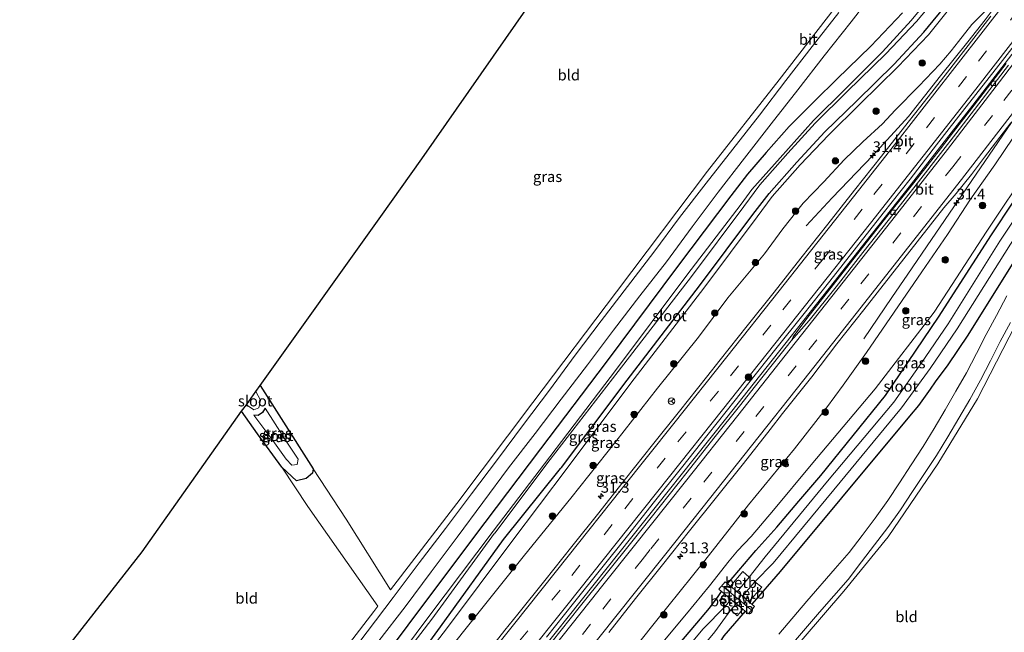
# Model space of a CAD drawing. Units: metres. Extents: x 251034 to 256060, y 562498 to 568750.
# Drawn here: x 254291 to 254518, y 564884 to 565026 of the extents above; entities that cross this region are included whole.
import ezdxf
from ezdxf.enums import TextEntityAlignment as Align

# ---------------------------------------------------------------- set-up
doc = ezdxf.new("R2010")
doc.units = ezdxf.units.M
doc.linetypes.add('VW-3-9_STREEP', pattern=[12, 3, -9])
doc.layers.get('0').update_dxf_attribs({"lineweight": 25})
for name, color, linetype, lineweight in [('B-ME-AM-KILOMETR-S-B1', 7, 'Continuous', 18), ('B-ME-BV-GELEIDECONSTRUCTIE-GELEIDERAIL-L-B1', 213, 'BV-GELEIDERAIL', 18), ('B-ME-GR-BOOM-S-B1', 93, 'Continuous', 18), ('B-ME-GW-KRUINLIJN-L-B1', 93, 'Continuous', 18), ('B-ME-GW-TEENLIJN-L-B1', 93, 'Continuous', 18), ('B-ME-IE-GRASLAND-GV-B6', 93, 'Continuous', 18), ('B-ME-IE-GRONDWERKLIJN-GROND_INGERICHT-GV-B6', 253, 'Continuous', 18), ('B-ME-IE-INRICHTINGSELEMENT-S-B1', 253, 'Continuous', 18), ('B-ME-KW-STUW-GV-B6', 173, 'Continuous', 18), ('B-ME-KW-STUW-L-B1', 173, 'Continuous', 18), ('B-ME-OB-BEKLEDING-GV-B6', 253, 'Continuous', 18), ('B-ME-OG-WATER-GV-B6', 153, 'Continuous', 18), ('B-ME-VH-VERH_SOORT-BITUMEN-GV-B6', 8, 'IE-TERREINAFSCHEIDING-NATUURLIJK-HOUTWAL', 18), ('B-ME-VV-KOLK-S-B1', 8, 'Continuous', 18), ('B-ME-VW-MARKERING-39STREEP-015-L-B1', 255, 'VW-3-9_STREEP', 18), ('B-ME-VW-MARKERING-STREEP-015-L-B1', 7, 'Continuous', 18), ('B-ME-VW-MEUBILAIR_WEGMEUBILAIR-RONA-S-B1', 8, 'Continuous', 18)]:
    doc.layers.add(name, color=color, linetype=linetype, lineweight=lineweight)
doc.layers.add('B-ME-GW-INSTEEKWATERGANG-L-B1', color=10, linetype='Continuous')
doc.layers.add('B-ME-KG-KADASTRAAL-OPNAMEDTMGRENS-L-B1', color=10, linetype='Continuous')
doc.styles.add('NLCS-ISO', font='NLCS-ISO.TTF')
doc.linetypes.add('BV-GELEIDERAIL', pattern='A,10,-3,[108,NLCS.SHX,S=1,R=0,X=0,Y=0],-3', length=16)
doc.linetypes.add('IE-TERREINAFSCHEIDING-NATUURLIJK-HOUTWAL', pattern='A,7,-1.5,[67,NLCS.SHX,S=0.75,R=45,X=0,Y=0],-1.5,7,-1.5,[70,NLCS.SHX,S=0.75,R=0,X=0,Y=0],-1.5', length=20)

# ---------------------------------------------------------------- blocks, each defined once
blk = doc.blocks.new('hecto')
for p, q in [((0, 0.625), (-0.625, 0)), ((0, -0.625), (0, 0.625)), ((-0.625, 0), (0.625, 0)), ((0.625, 0), (0, -0.625))]:
    blk.add_line(p, q)
blk = doc.blocks.new('boom')
h = blk.add_hatch(color=256)
edge = h.paths.add_edge_path()
edge.add_arc((0, 0), 0.75, 0, 360)
blk.add_circle((0, 0), 0.75)
blk = doc.blocks.new('kast')
blk.add_line((-0.75, -0.75), (0.75, 0.75))
blk.add_lwpolyline([(-0.75, 0.75), (0.75, 0.75), (0.75, -0.75), (-0.75, -0.75)], close=True)
blk = doc.blocks.new('kolk')
blk.add_lwpolyline([(-0.5, -0.5), (0.5, -0.5), (0.5, 0.5), (-0.5, 0.5)], close=True)
blk = doc.blocks.new('wegwijzer')
for q in [(-0.53, -0.53), (0, 0.75), (0.53, -0.53)]:
    blk.add_line((0, 0), q)
blk.add_circle((0, 0), 0.75)

msp = doc.modelspace()

# ---------------------------------------------------------------- linework, layer by layer
at = {"layer": 'B-ME-BV-GELEIDECONSTRUCTIE-GELEIDERAIL-L-B1'}
for points in [[(254591.61, 565145.3688, 5.6628), (254587.6649, 565138.5256, 6.0811), (254569.9337, 565107.8689, 6.7316), (254564.9332, 565099.3135, 6.8585), (254560.762, 565092.6382, 6.9155), (254557.0999, 565087.0463, 6.9838), (254553.4365, 565081.5701, 7.0688), (254546.0275, 565070.4207, 7.1824), (254543.0312, 565065.9718, 7.1817), (254537.6297, 565058.0332, 7.2126), (254534.838, 565053.885, 7.2558), (254531.947, 565049.803, 7.2707), (254528.9886, 565045.7714, 7.2735), (254525.9352, 565041.812, 7.287), (254522.8495, 565037.8763, 7.262), (254519.8026, 565033.9124, 7.2783), (254516.7539, 565029.9489, 7.2694), (254513.7043, 565025.9864, 7.3072), (254509.6954, 565020.892, 7.3), (254503.434, 565013.015, 7.3189), (254495.9843, 565003.629, 7.3103), (254487.7254, 564994.6048, 7.1724), (254478.3851, 564984.817, 6.7246), (254472.3212, 564978.3177, 6.2116)], [(254613.631, 565134.4838, 6.8629), (254610.6868, 565129.7218, 6.941), (254603.904, 565119.0903, 7.0766), (254595.077, 565105.5879, 7.2389), (254587.4772, 565094.3083, 7.3765), (254573.4162, 565073.8888, 7.5906), (254569.4095, 565068.216, 7.6452), (254563.1605, 565059.6008, 7.6589), (254550.8887, 565043.1332, 7.7274), (254548.1687, 565039.6496, 7.6484), (254543.8829, 565034.1251, 7.7549), (254540.9094, 565030.1051, 7.7548), (254534.8564, 565022.1447, 7.7711), (254528.7934, 565014.1928, 7.7621), (254519.7928, 565002.1927, 7.6711), (254501.2994, 564975.1503, 7.2093), (254495.8606, 564967.1587, 7.0875), (254492.1485, 564961.7724, 6.7479), (254485.6839, 564952.196, 6.0809)], [(254350.7915, 564804.9049, 4.8908), (254354.0393, 564808.9428, 4.9241), (254364.047, 564821.4116, 5.0494), (254376.5912, 564837.0552, 5.2377), (254386.5875, 564849.5116, 5.3777), (254399.1026, 564865.1698, 5.5781), (254406.5623, 564874.5353, 5.7079), (254411.5875, 564880.7979, 5.8003), (254429.0686, 564902.7029, 6.1357), (254446.4582, 564924.5969, 6.536), (254453.9689, 564934.0338, 6.7022), (254458.9384, 564940.3126, 6.8086), (254468.8803, 564952.8316, 7.0204), (254478.7972, 564965.3711, 7.2009), (254486.2156, 564974.784, 7.3035), (254496.1232, 564987.3738, 7.4014), (254505.8974, 564999.8326, 7.469), (254510.9032, 565006.2693, 7.5044), (254520.6759, 565018.9478, 7.5391)]]:
    msp.add_polyline3d(points, dxfattribs=at)
at = {"layer": 'B-ME-GW-INSTEEKWATERGANG-L-B1'}
for points in [[(254336.6733, 564819.425, 2.641), (254337.241, 564820.15, 2.639), (254355.249, 564843.021, 2.76), (254370.454, 564862.671, 2.757), (254383.458, 564879.692, 2.526), (254387.822, 564885.656, 2.607), (254402.367, 564905.827, 2.607), (254415.561, 564922.233, 2.639), (254415.816, 564922.494, 2.634), (254430.981, 564942.698, 2.673), (254447.646, 564964.457, 2.661), (254459.978, 564980.994, 2.638), (254463.764, 564985.793, 2.626), (254470.163, 564993.082, 2.641), (254476.687, 565000.102, 2.639), (254484.08, 565007.233, 2.683), (254492.673, 565015.745, 2.669), (254499.525, 565023.134, 2.633), (254505.353, 565030.112, 2.668)], [(254494.639, 565027.566, 2.615), (254487.31, 565019.891, 2.649), (254479.397, 565012.254, 2.673), (254474.438, 565007.28, 2.698), (254468.408, 565001.294, 2.762), (254463.074, 564995.278, 2.755), (254458.802, 564990.3, 2.727), (254454.904, 564985.245, 2.753), (254442.605, 564968.929, 2.782), (254426.068, 564946.865, 2.762), (254410.897, 564926.767, 2.813), (254398.074, 564909.745, 2.766), (254383.146, 564889.973, 2.723), (254365.882, 564866.685, 2.642), (254350.597, 564847.16, 2.711), (254332.4712, 564823.7466, 2.6691)], [(254454.1769, 564895.5841, 2.498), (254460.733, 564903.303, 2.484), (254465.547, 564908.691, 2.272), (254470.625, 564914.702, 2.294), (254475.764, 564920.614, 2.267), (254490.661, 564939.124, 2.437), (254502.94, 564957.2, 2.467), (254515.174, 564976.275, 2.44), (254525.228, 564991.38, 2.442)], [(254521.533, 564971.972, 2.799), (254509.732, 564953.079, 2.793), (254505.115, 564946.222, 2.777), (254502.172, 564942.315, 2.671), (254500.971, 564940.618, 2.588), (254498.302, 564936.841, 2.585), (254496.194, 564934.315, 2.531), (254480.494, 564915.46, 2.42), (254466.308, 564898.428, 2.434), (254459.7441, 564890.898, 2.5179)], [(254346.12, 564941.402, 2.098), (254350.97, 564933.844, 2.281), (254358.368, 564922.164, 2.399), (254358.207, 564921.193, 2.455), (254356.777, 564919.962, 2.455), (254354.495, 564919.405, 2.439), (254351.113, 564922.523, 2.212), (254345.523, 564930.232, 2.179), (254341.776, 564935.497, 2.09)], [(254347.253, 564936.178, 2), (254346.647, 564935.17, 2), (254345.64, 564934.529, 2), (254344.667, 564934.544, 2)], [(254365.3432, 564789.9389, 2.8686), (254372.352, 564798.312, 2.832), (254387.405, 564816.389, 2.877), (254396.844, 564827.923, 2.963), (254401.666, 564833.521, 2.857), (254405.687, 564837.932, 2.624), (254409.229, 564841.563, 2.435), (254412.147, 564844.893, 2.393), (254417.361, 564851.33, 2.351), (254432.106, 564868.941, 2.318), (254447.041, 564886.498, 2.262), (254449.97, 564889.935, 2.27), (254452.019, 564892.674, 2.429), (254452.799, 564893.8214, 2.493)], [(254458.2293, 564889.2529, 2.5304), (254453.305, 564883.571, 2.343), (254452.425, 564882.268, 2.336), (254437.821, 564864.567, 2.478), (254423.05, 564846.73, 2.556), (254407.922, 564828.634, 2.585), (254393.749, 564811.473, 2.622), (254378.815, 564793.212, 2.647), (254371.0398, 564784.0801, 2.5883)]]:
    msp.add_polyline3d(points, dxfattribs=at)
at = {"layer": 'B-ME-GW-KRUINLIJN-L-B1'}
for points in [[(254514.1853, 565028.3833, 6.5174), (254510.681, 565024.917, 6.516), (254510.657, 565024.875, 6.506), (254507.568, 565020.94, 6.516), (254505.866, 565018.793, 6.487), (254503.258, 565015.734, 6.439), (254498.359, 565010.628, 6.367), (254492.882, 565005.105, 6.342), (254489.982, 565001.901, 6.356), (254485.446, 564997.731, 6.217), (254481.102, 564993.615, 6.107), (254476.404, 564988.535, 6.051), (254471.657, 564983.563, 5.932), (254466.984, 564977.62, 5.906), (254462.719, 564971.899, 5.874), (254454.228, 564961.727, 5.756), (254447.467, 564952.579, 5.694), (254437.952, 564940.803, 5.499), (254428.378, 564928.471, 5.269), (254417.927, 564915.426, 5.076), (254407.261, 564902.248, 4.804), (254396.47, 564888.722, 4.609), (254385.964, 564875.547, 4.416)], [(254520.302, 564998.81, 6.826), (254515.959, 564992.418, 6.716), (254510.367, 564984.473, 6.645), (254504.994, 564976.316, 6.485), (254499.077, 564967.713, 6.342), (254492.658, 564958.396, 6.189), (254486.29, 564949.091, 5.944), (254480.869, 564941.497, 5.758), (254477.008, 564936.303, 5.588), (254469.61, 564926.815, 5.385), (254458.972, 564913.883, 5.244), (254448.934, 564900.993, 4.971), (254437.537, 564886.825, 4.719), (254426.97, 564873.521, 4.538), (254416.167, 564859.894, 4.259), (254405.621, 564846.829, 4.119), (254395.944, 564834.69, 3.975), (254394.58, 564832.715, 3.882), (254393.184, 564830.08, 3.548)]]:
    msp.add_polyline3d(points, dxfattribs=at)
at = {"layer": 'B-ME-GW-TEENLIJN-L-B1'}
for points in [[(254337.7935, 564818.2729, 2.7957), (254345.415, 564827.978, 2.772), (254356.528, 564842.528, 2.745), (254371.293, 564861.966, 2.773), (254389.221, 564885.213, 2.765), (254404.297, 564905.352, 2.719), (254417.078, 564922.31, 2.69), (254431.779, 564941.969, 2.806), (254448.662, 564963.923, 2.802), (254460.988, 564980.443, 2.721), (254464.461, 564985.137, 2.64), (254470.92, 564992.429, 2.677), (254477.571, 564999.378, 2.699), (254484.726, 565006.456, 2.776), (254493.55, 565015.106, 2.781), (254500.59, 565022.492, 2.794), (254506.137, 565029.396, 2.776), (254507.988, 565032.093, 2.685), (254510.64, 565034.907, 2.697), (254511.373, 565037.269, 2.246), (254511.616, 565038.758, 2.061), (254512.477, 565039.441, 1.97), (254513.1845, 565039.653, 1.962)], [(254393.184, 564830.08, 3.548), (254393.66, 564830.629, 3.555), (254396.052, 564833.143, 3.513), (254400.154, 564837.2, 3.273), (254404.689, 564842.154, 2.955), (254409.756, 564847.222, 2.665), (254414.767, 564852.935, 2.672), (254429.766, 564870.88, 2.593), (254444.709, 564888.665, 2.518), (254449.987, 564895.11, 2.488), (254454.57, 564900.917, 2.734), (254456.453, 564903.246, 2.828), (254459.653, 564906.537, 2.7), (254464.812, 564912.641, 2.629), (254473.495, 564923.065, 2.617), (254488.268, 564940.676, 2.614), (254501.906, 564958.39, 2.559), (254514.074, 564977.072, 2.585), (254524.231, 564992.22, 2.576), (254531.215, 565001.299, 2.631), (254535.899, 565006.928, 2.664), (254537.0526, 565008.8444, 2.664), (254532.786, 565017.585, 2.268)]]:
    msp.add_polyline3d(points, dxfattribs=at)
at = {"layer": 'B-ME-IE-GRASLAND-GV-B6'}
for points in [[(254351.113, 564922.523, 2.212), (254354.495, 564919.405, 2.439), (254356.777, 564919.962, 2.455), (254358.207, 564921.193, 2.455), (254358.368, 564922.164, 2.399), (254366.018, 564910.544, 2.646), (254376.2139, 564894.1833, 2.7785), (254391.583, 564914.197, 2.7), (254409.121, 564937.493, 2.779), (254428.521, 564963.121, 2.824), (254449.54, 564990.948, 2.718), (254466.121, 565012.076, 2.766), (254483.617, 565034.756, 2.627)], [(254503.064, 565033.67, 0.953), (254496.642, 565025.791, 0.756), (254490.004, 565018.568, 0.766), (254481.421, 565010.026, 0.62), (254474.063, 565002.655, 0.677), (254466.359, 564994.071, 0.625), (254459.791, 564986.774, 0.69), (254457.327, 564983.345, 0.673), (254444.736, 564966.972, 0.747), (254428.475, 564945.244, 0.761), (254413.081, 564924.923, 0.783), (254400.014, 564907.787, 0.855), (254385.101, 564888.059, 0.844), (254367.763, 564864.801, 0.788)], [(254373.5773, 564882.3852, 2.7968), (254379.6744, 564890.3111, 2.8063), (254385.6503, 564898.3295, 2.8115), (254391.635, 564906.3421, 2.8143), (254397.5696, 564914.393, 2.8067), (254403.5287, 564922.4243, 2.7987), (254409.6729, 564930.3057, 2.8013), (254415.7319, 564938.2613, 2.7981), (254421.7534, 564946.2458, 2.8034), (254427.8124, 564954.2013, 2.7876), (254433.9089, 564962.1285, 2.7929), (254440.0221, 564970.0423, 2.8087), (254445.977, 564978.0787, 2.8034), (254451.9694, 564986.0857, 2.8245), (254458.0867, 564993.9962, 2.8052), (254464.2374, 565001.8811, 2.8368), (254470.4172, 565009.7435, 2.821), (254476.5387, 565017.6508, 2.842), (254482.7685, 565025.4746, 2.8283), (254489.703, 565034.473, 2.731)], [(254336.6733, 564819.425, 2.641), (254334.7446, 564821.4085, 0.8638), (254353.226, 564844.796, 0.825), (254368.248, 564864.524, 0.826), (254385.83, 564887.386, 0.883), (254400.321, 564907.268, 0.814), (254400.382, 564907.328, 0.859), (254413.171, 564924.366, 0.861), (254428.916, 564944.647, 0.856), (254445.835, 564966.614, 0.895), (254457.928, 564982.847, 0.712), (254461.633, 564987.825, 0.695), (254468.132, 564995.172, 0.682), (254474.426, 565002.09, 0.663), (254481.789, 565009.371, 0.625), (254490.729, 565018.059, 0.768), (254497.865, 565025.599, 0.68), (254503.127, 565031.951, 0.77)], [(254505.353, 565030.112, 2.668), (254499.525, 565023.134, 2.633), (254492.673, 565015.745, 2.669), (254484.08, 565007.233, 2.683), (254476.687, 565000.102, 2.639), (254470.163, 564993.082, 2.641), (254463.764, 564985.793, 2.626), (254459.978, 564980.994, 2.638), (254447.646, 564964.457, 2.661), (254430.981, 564942.698, 2.673), (254415.816, 564922.494, 2.634), (254415.561, 564922.233, 2.639), (254402.367, 564905.827, 2.607), (254387.822, 564885.656, 2.607), (254383.458, 564879.692, 2.526), (254370.454, 564862.671, 2.757), (254355.249, 564843.021, 2.76), (254337.241, 564820.15, 2.639), (254336.6733, 564819.425, 2.641)], [(254337.7935, 564818.2729, 2.7957), (254336.6733, 564819.425, 2.641), (254337.241, 564820.15, 2.639), (254355.249, 564843.021, 2.76), (254370.454, 564862.671, 2.757), (254383.458, 564879.692, 2.526), (254387.822, 564885.656, 2.607), (254402.367, 564905.827, 2.607), (254415.561, 564922.233, 2.639), (254415.816, 564922.494, 2.634), (254430.981, 564942.698, 2.673), (254447.646, 564964.457, 2.661), (254459.978, 564980.994, 2.638), (254463.764, 564985.793, 2.626), (254470.163, 564993.082, 2.641), (254476.687, 565000.102, 2.639), (254484.08, 565007.233, 2.683), (254492.673, 565015.745, 2.669), (254499.525, 565023.134, 2.633), (254505.353, 565030.112, 2.668)], [(254506.137, 565029.396, 2.776), (254500.59, 565022.492, 2.794), (254493.55, 565015.106, 2.781), (254484.726, 565006.456, 2.776), (254477.571, 564999.378, 2.699), (254470.92, 564992.429, 2.677), (254464.461, 564985.137, 2.64), (254460.988, 564980.443, 2.721), (254448.662, 564963.923, 2.802), (254431.779, 564941.969, 2.806), (254417.078, 564922.31, 2.69), (254404.297, 564905.352, 2.719), (254389.221, 564885.213, 2.765), (254371.293, 564861.966, 2.773), (254356.528, 564842.528, 2.745), (254345.415, 564827.978, 2.772), (254337.7935, 564818.2729, 2.7957)], [(254371.293, 564861.966, 2.773), (254389.221, 564885.213, 2.765), (254404.297, 564905.352, 2.719), (254417.078, 564922.31, 2.69), (254431.779, 564941.969, 2.806), (254448.662, 564963.923, 2.802), (254460.988, 564980.443, 2.721), (254464.461, 564985.137, 2.64), (254470.92, 564992.429, 2.677), (254477.571, 564999.378, 2.699), (254484.726, 565006.456, 2.776), (254493.55, 565015.106, 2.781), (254500.59, 565022.492, 2.794), (254506.137, 565029.396, 2.776)], [(254514.1853, 565028.3833, 6.5174), (254510.681, 565024.917, 6.516), (254510.657, 565024.875, 6.506), (254507.568, 565020.94, 6.516), (254505.866, 565018.793, 6.487), (254503.258, 565015.734, 6.439), (254498.359, 565010.628, 6.367), (254492.882, 565005.105, 6.342), (254489.982, 565001.901, 6.356), (254485.446, 564997.731, 6.217), (254481.102, 564993.615, 6.107), (254476.404, 564988.535, 6.051), (254471.657, 564983.563, 5.932), (254466.984, 564977.62, 5.906), (254462.719, 564971.899, 5.874), (254454.228, 564961.727, 5.756), (254447.467, 564952.579, 5.694), (254437.952, 564940.803, 5.499), (254428.378, 564928.471, 5.269), (254417.927, 564915.426, 5.076), (254407.261, 564902.248, 4.804), (254396.47, 564888.722, 4.609), (254385.964, 564875.547, 4.416)], [(254385.964, 564875.547, 4.416), (254396.47, 564888.722, 4.609), (254407.261, 564902.248, 4.804), (254417.927, 564915.426, 5.076), (254428.378, 564928.471, 5.269), (254437.952, 564940.803, 5.499), (254447.467, 564952.579, 5.694), (254454.228, 564961.727, 5.756), (254462.719, 564971.899, 5.874), (254466.984, 564977.62, 5.906), (254471.657, 564983.563, 5.932), (254476.404, 564988.535, 6.051), (254481.102, 564993.615, 6.107), (254485.446, 564997.731, 6.217), (254489.982, 565001.901, 6.356), (254492.882, 565005.105, 6.342), (254498.359, 565010.628, 6.367), (254503.258, 565015.734, 6.439), (254505.866, 565018.793, 6.487), (254507.568, 565020.94, 6.516), (254510.657, 565024.875, 6.506), (254510.681, 565024.917, 6.516), (254514.1853, 565028.3833, 6.5174)], [(254479.9115, 565027.6791, 2.8178), (254473.7483, 565019.8039, 2.8262), (254467.606, 565011.9126, 2.842), (254461.547, 565003.9571, 2.8894), (254455.3672, 564996.0947, 2.8789), (254449.1957, 564988.2259, 2.8666), (254443.0951, 564980.3025, 2.8824), (254437.1235, 564972.2789, 2.8771), (254431.0353, 564964.3459, 2.8666), (254424.9721, 564956.393, 2.8876), (254418.9381, 564948.4182, 2.8929), (254412.9832, 564940.3823, 2.8771), (254406.9658, 564932.3946, 2.8803), (254401.0043, 564924.3536, 2.883), (254394.9866, 564916.3671, 2.8594), (254388.981, 564908.3705, 2.8722), (254382.8918, 564900.4377, 2.8694), (254376.8741, 564892.4512, 2.8589), (254370.8272, 564884.487, 2.881), (254364.7965, 564876.5096, 2.8652)], [(254365.882, 564866.685, 2.642), (254383.146, 564889.973, 2.723), (254398.074, 564909.745, 2.766), (254410.897, 564926.767, 2.813), (254426.068, 564946.865, 2.762), (254442.605, 564968.929, 2.782), (254454.904, 564985.245, 2.753), (254458.802, 564990.3, 2.727), (254463.074, 564995.278, 2.755), (254468.408, 565001.294, 2.762), (254474.438, 565007.28, 2.698), (254479.397, 565012.254, 2.673), (254487.31, 565019.891, 2.649), (254494.639, 565027.566, 2.615)], [(254494.639, 565027.566, 2.615), (254487.31, 565019.891, 2.649), (254479.397, 565012.254, 2.673), (254474.438, 565007.28, 2.698), (254468.408, 565001.294, 2.762), (254463.074, 564995.278, 2.755), (254458.802, 564990.3, 2.727), (254454.904, 564985.245, 2.753), (254442.605, 564968.929, 2.782), (254426.068, 564946.865, 2.762), (254410.897, 564926.767, 2.813), (254398.074, 564909.745, 2.766), (254383.146, 564889.973, 2.723), (254365.882, 564866.685, 2.642)], [(254515.0376, 565026.8107, 6.5484), (254511.13, 565021.7559, 6.5751), (254504.9848, 565013.8551, 6.5857), (254498.8253, 565005.9775, 6.562), (254495.9113, 565002.2761, 6.568), (254489.7191, 564994.4237, 6.5389), (254483.5281, 564986.5708, 6.4811), (254477.3467, 564978.71, 6.4073), (254471.1327, 564970.875, 6.3362), (254464.9204, 564963.039, 6.2643), (254458.7157, 564955.1966, 6.1492), (254452.4854, 564947.3745, 6.0053), (254449.2743, 564943.322, 5.9499), (254443.0708, 564935.4791, 5.8305), (254436.7906, 564927.6965, 5.6786), (254430.5891, 564919.8516, 5.5472), (254424.3755, 564912.0166, 5.4194), (254418.1435, 564904.1952, 5.3011), (254411.9025, 564896.3821, 5.1748), (254405.6598, 564888.5701, 5.0405), (254402.7139, 564884.8779, 4.9792), (254396.4846, 564877.0549, 4.8644)], [(254412.3294, 564883.2907, 5.211), (254418.5659, 564891.1077, 5.3453), (254424.8224, 564898.9088, 5.462), (254431.0714, 564906.7159, 5.6011), (254437.2424, 564914.5846, 5.7223), (254443.4989, 564922.3863, 5.8421), (254449.7129, 564930.2212, 5.988), (254455.9519, 564938.0362, 6.1045), (254459.1164, 564942.0767, 6.1845), (254465.3473, 564949.8987, 6.3091), (254471.5695, 564957.727, 6.4272), (254477.7829, 564965.5623, 6.5087), (254483.9699, 564973.4193, 6.6062), (254490.1639, 564981.2694, 6.6654), (254496.369, 564989.1116, 6.7038), (254502.4827, 564997.0254, 6.7405), (254505.4308, 565000.8082, 6.7511), (254511.5856, 565008.691, 6.7575), (254517.7157, 565016.5917, 6.7295), (254523.8742, 565024.4711, 6.7149)], [(254518.5881, 565015.8745, 6.8162), (254512.4996, 565007.9417, 6.7985), (254506.3744, 565000.0362, 6.7898), (254503.4012, 564996.1732, 6.7771), (254497.2524, 564988.2866, 6.7083), (254491.0057, 564980.4772, 6.6469), (254484.8205, 564972.6198, 6.588), (254478.6278, 564964.7683, 6.4945), (254472.4576, 564956.8986, 6.3763), (254469.3462, 564952.7169, 6.273), (254468.8485, 564951.7841, 6.2301)], [(254426.6879, 564884.3376, 4.95), (254432.8889, 564892.183, 5.0778), (254439.1669, 564899.9667, 5.2185), (254445.3654, 564907.8141, 5.3531), (254451.5852, 564915.6446, 5.4861), (254457.8786, 564923.4163, 5.6361), (254464.0359, 564931.2965, 5.7665), (254466.8921, 564934.9487, 5.7924), (254473.6462, 564943.4268, 5.9859), (254479.4377, 564951.0977, 6.1746), (254485.6618, 564958.925, 6.3232), (254491.8557, 564966.7758, 6.4691), (254498.0111, 564974.6572, 6.5823), (254504.1849, 564982.5238, 6.6947), (254507.0228, 564985.8053, 6.6886), (254510.5487, 564990.2417, 6.7031), (254513.5914, 564994.215, 6.7502), (254519.6416, 565002.1773, 6.8391)], [(254520.302, 564998.81, 6.826), (254515.959, 564992.418, 6.716), (254510.367, 564984.473, 6.645), (254504.994, 564976.316, 6.485), (254499.077, 564967.713, 6.342), (254492.658, 564958.396, 6.189), (254486.29, 564949.091, 5.944), (254480.869, 564941.497, 5.758), (254477.008, 564936.303, 5.588), (254469.61, 564926.815, 5.385), (254458.972, 564913.883, 5.244), (254448.934, 564900.993, 4.971), (254437.537, 564886.825, 4.719), (254426.97, 564873.521, 4.538)], [(254426.97, 564873.521, 4.538), (254437.537, 564886.825, 4.719), (254448.934, 564900.993, 4.971), (254458.972, 564913.883, 5.244), (254469.61, 564926.815, 5.385), (254477.008, 564936.303, 5.588), (254480.869, 564941.497, 5.758), (254486.29, 564949.091, 5.944), (254492.658, 564958.396, 6.189), (254499.077, 564967.713, 6.342), (254504.994, 564976.316, 6.485), (254510.367, 564984.473, 6.645), (254515.959, 564992.418, 6.716), (254520.302, 564998.81, 6.826)], [(254429.766, 564870.88, 2.593), (254444.709, 564888.665, 2.518), (254449.987, 564895.11, 2.488), (254454.57, 564900.917, 2.734), (254456.453, 564903.246, 2.828), (254459.653, 564906.537, 2.7), (254464.812, 564912.641, 2.629), (254473.495, 564923.065, 2.617), (254488.268, 564940.676, 2.614), (254501.906, 564958.39, 2.559), (254514.074, 564977.072, 2.585), (254524.231, 564992.22, 2.576)], [(254524.231, 564992.22, 2.576), (254514.074, 564977.072, 2.585), (254501.906, 564958.39, 2.559), (254488.268, 564940.676, 2.614), (254473.495, 564923.065, 2.617), (254464.812, 564912.641, 2.629), (254459.653, 564906.537, 2.7), (254456.453, 564903.246, 2.828), (254454.57, 564900.917, 2.734), (254449.987, 564895.11, 2.488), (254444.709, 564888.665, 2.518), (254429.766, 564870.88, 2.593)], [(254525.228, 564991.38, 2.442), (254515.174, 564976.275, 2.44), (254502.94, 564957.2, 2.467), (254490.661, 564939.124, 2.437), (254475.764, 564920.614, 2.267), (254470.625, 564914.702, 2.294), (254465.547, 564908.691, 2.272), (254460.733, 564903.303, 2.484), (254454.1769, 564895.5841, 2.498), (254453.607, 564896.037, 2.499), (254452.171, 564894.369, 2.493), (254452.799, 564893.8214, 2.493), (254452.019, 564892.674, 2.429), (254449.97, 564889.935, 2.27), (254447.041, 564886.498, 2.262), (254432.106, 564868.941, 2.318)], [(254459.167, 564897.129, 0.591), (254457.734, 564898.458, 1.926), (254454.825, 564895.069, 1.925), (254454.1769, 564895.5841, 2.498), (254460.733, 564903.303, 2.484), (254465.547, 564908.691, 2.272), (254470.625, 564914.702, 2.294), (254475.764, 564920.614, 2.267), (254490.661, 564939.124, 2.437), (254502.94, 564957.2, 2.467), (254515.174, 564976.275, 2.44), (254525.228, 564991.38, 2.442)], [(254527.439, 564990.256, 0.648), (254517.095, 564974.78, 0.714), (254505.131, 564955.691, 0.749), (254498.987, 564946.693, 0.856), (254492.588, 564937.58, 0.907), (254477.286, 564919.336, 0.631), (254462.841, 564901.8, 0.856), (254459.167, 564897.129, 0.591)], [(254521.533, 564971.972, 2.799), (254509.732, 564953.079, 2.793), (254505.115, 564946.222, 2.777), (254502.172, 564942.315, 2.671), (254500.971, 564940.618, 2.588), (254498.302, 564936.841, 2.585), (254496.194, 564934.315, 2.531), (254480.494, 564915.46, 2.42), (254466.308, 564898.428, 2.434), (254459.7441, 564890.898, 2.5179), (254459.117, 564891.446, 1.952), (254462.096, 564894.824, 1.935), (254460.451, 564896.034, 0.736), (254464.718, 564900.38, 0.786), (254478.727, 564917.351, 0.828), (254494.417, 564936.269, 0.893), (254500.995, 564945.354, 0.858), (254507.273, 564954.524, 0.989), (254519.581, 564974.076, 0.869)], [(254453.305, 564883.571, 2.343), (254458.2293, 564889.2529, 2.5304), (254458.947, 564888.67, 2.533), (254459.0646, 564888.8027, 2.5349), (254460.408, 564890.318, 2.526), (254459.7441, 564890.898, 2.5179), (254466.308, 564898.428, 2.434), (254480.494, 564915.46, 2.42), (254496.194, 564934.315, 2.531), (254498.302, 564936.841, 2.585), (254500.971, 564940.618, 2.588), (254502.172, 564942.315, 2.671), (254505.115, 564946.222, 2.777), (254509.732, 564953.079, 2.793), (254521.533, 564971.972, 2.799)], [(254518.7209, 564962.1338, 2.9494), (254516.3526, 564957.6491, 2.9462), (254513.9865, 564953.2438, 2.951), (254511.7003, 564948.797, 2.9794), (254509.3768, 564944.3694, 3.0004), (254506.9592, 564940.1275, 2.9668), (254504.4887, 564935.7792, 2.9809), (254501.9009, 564931.5009, 2.9704), (254499.3729, 564927.3071, 2.9704), (254496.6345, 564923.1235, 2.9757), (254493.9229, 564918.922, 2.9757), (254491.2055, 564914.8701, 2.9809), (254488.2989, 564910.7996, 2.9915), (254485.3077, 564906.793, 2.9729), (254482.2492, 564902.837, 2.9779), (254479.0511, 564899.1512, 2.9702), (254472.4895, 564891.6041, 2.9597), (254466.0601, 564883.9449, 2.9544)], [(254520.718, 564955.458, 2.88), (254511.912, 564938.319, 2.857), (254502.797, 564923.294, 2.883), (254491.264, 564906.417, 2.868), (254481.086, 564893.86, 2.874), (254462.247, 564871.994, 2.889), (254446.087, 564852.922, 2.922), (254428.891, 564832.627, 2.909), (254425.146, 564827.325, 2.969), (254422.997, 564825.157, 2.983), (254421.089, 564823.012, 2.985), (254412.344, 564813.627, 2.926), (254393.527, 564791.421, 2.829), (254379.6505, 564775.2243, 2.8446), (254378.97, 564775.9242, 3.0631)], [(254468.9697, 564881.4631, 3.0228), (254475.4512, 564889.078, 3.0439), (254482.0888, 564896.5602, 3.0439), (254485.1403, 564900.6598, 3.0358), (254488.1651, 564904.6412, 3.0518), (254491.232, 564908.5909, 3.0704), (254494.1176, 564912.6771, 3.0652), (254496.9383, 564916.9303, 3.0494), (254499.6982, 564921.0999, 3.0494), (254502.4762, 564925.2574, 3.0494), (254505.1168, 564929.6016, 3.0599), (254507.6457, 564933.9146, 3.0652), (254510.1977, 564938.2148, 3.0458), (254512.6434, 564942.6813, 3.0373), (254514.9202, 564947.1329, 3.0531), (254517.225, 564951.5701, 3.0194), (254519.6145, 564955.9633, 2.9778)], [(254468.8485, 564951.7841, 6.2301), (254466.5657, 564948.809, 6.2084), (254460.3504, 564940.9753, 6.0613), (254457.2527, 564937.0323, 6.0054), (254451.0062, 564929.2232, 5.8568), (254444.8105, 564921.3734, 5.7214), (254438.6032, 564913.5335, 5.5774), (254432.3737, 564905.7105, 5.4277), (254426.1072, 564897.9173, 5.287), (254419.8845, 564890.0894, 5.1591), (254413.618, 564882.2963, 5.0456)], [(254358.368, 564922.164, 2.399), (254358.207, 564921.193, 2.455), (254356.777, 564919.962, 2.455), (254354.495, 564919.405, 2.439), (254351.113, 564922.523, 2.212), (254345.523, 564930.232, 2.179), (254341.776, 564935.497, 2.09), (254342.928, 564936.989, 0.863), (254344.628, 564935.81, 0.863), (254345.835, 564936.296, 0.863), (254346.193, 564938.015, 0.863), (254345.102, 564940.024, 0.863), (254346.12, 564941.402, 2.098), (254350.97, 564933.844, 2.281), (254358.368, 564922.164, 2.399)], [(254347.253, 564936.178, 2), (254346.647, 564935.17, 2), (254345.64, 564934.529, 2), (254344.667, 564934.544, 2), (254349.041, 564928.73, 2), (254352.131, 564924.398, 2), (254353.423, 564923.019, 2), (254354.676, 564923.179, 2), (254354.867, 564924.371, 2), (254352.474, 564928.087, 2), (254347.253, 564936.178, 2)], [(254354.719, 564866.207, 2.772), (254372.401, 564889.218, 2.798), (254373.3477, 564890.4508, 2.7932), (254357.125, 564913.504, 2.305), (254351.113, 564922.523, 2.212)], [(254432.106, 564868.941, 2.318), (254447.041, 564886.498, 2.262), (254449.97, 564889.935, 2.27), (254452.019, 564892.674, 2.429), (254452.799, 564893.8214, 2.493)], [(254452.799, 564893.8214, 2.493), (254453.452, 564893.252, 1.939), (254452.289, 564891.719, 1.925), (254453.667, 564890.414, 0.695), (254448.418, 564885.107, 0.719), (254433.79, 564867.483, 0.62)], [(254436.035, 564866.25, 0.818), (254451.251, 564884.514, 0.81), (254454.93, 564889.616, 0.738), (254456.414, 564888.197, 1.98), (254457.664, 564889.712, 1.976), (254458.2293, 564889.2529, 2.5304), (254453.305, 564883.571, 2.343)]]:
    msp.add_polyline3d(points, dxfattribs=at)
at = {"layer": 'B-ME-IE-GRONDWERKLIJN-GROND_INGERICHT-GV-B6'}
for points in [[(254358.368, 564922.164, 2.399), (254350.97, 564933.844, 2.281), (254346.12, 564941.402, 2.098), (254373.9918, 564980.4809, 2.2099), (254383.487, 564993.794, 2.248), (254410.9337, 565033.1727, 2.248)], [(254483.617, 565034.756, 2.627), (254466.121, 565012.076, 2.766), (254449.54, 564990.948, 2.718), (254428.521, 564963.121, 2.824), (254409.121, 564937.493, 2.779), (254391.583, 564914.197, 2.7), (254376.2139, 564894.1833, 2.7785), (254366.018, 564910.544, 2.646), (254358.368, 564922.164, 2.399)], [(254450.948, 564794.295, 2.886), (254444.572, 564802.969, 2.943), (254433.044, 564818.958, 3.061), (254427.452, 564825.606, 2.625), (254426.205, 564827.295, 2.666), (254425.146, 564827.325, 2.969), (254428.891, 564832.627, 2.909), (254446.087, 564852.922, 2.922), (254462.247, 564871.994, 2.889), (254481.086, 564893.86, 2.874), (254491.264, 564906.417, 2.868), (254502.797, 564923.294, 2.883), (254511.912, 564938.319, 2.857), (254520.718, 564955.458, 2.88)], [(254351.113, 564922.523, 2.212), (254357.125, 564913.504, 2.305), (254373.3477, 564890.4508, 2.7932), (254372.401, 564889.218, 2.798), (254354.719, 564866.207, 2.772), (254332.753, 564837.573, 2.781), (254326.6832, 564829.6994, 2.7667), (254290.524, 564866.888, 2.585), (254318.854, 564902.974, 2.585), (254341.776, 564935.497, 2.09), (254345.523, 564930.232, 2.179), (254351.113, 564922.523, 2.212)]]:
    msp.add_polyline3d(points, dxfattribs=at)
at = {"layer": 'B-ME-KG-KADASTRAAL-OPNAMEDTMGRENS-L-B1'}
msp.add_polyline3d([(254290.524, 564866.888, 2.585), (254318.854, 564902.974, 2.585), (254341.776, 564935.497, 2.09), (254342.928, 564936.989, 0.863), (254345.102, 564940.024, 0.863), (254346.12, 564941.402, 2.098), (254373.9918, 564980.4809, 2.2099), (254383.487, 564993.794, 2.248), (254410.9337, 565033.1727, 2.248)], dxfattribs=at)
at = {"layer": 'B-ME-KW-STUW-GV-B6'}
msp.add_polyline3d([(254453.452, 564893.252, 1.939), (254452.799, 564893.8214, 2.493), (254452.171, 564894.369, 2.493), (254453.607, 564896.037, 2.499), (254454.1769, 564895.5841, 2.498), (254454.825, 564895.069, 1.925), (254456.3029, 564893.8215, 2.5001), (254456.3946, 564893.7441, 0.6434), (254457.6034, 564892.7237, 0.737), (254457.7464, 564892.603, 2.4952), (254459.117, 564891.446, 1.952), (254459.7441, 564890.898, 2.5179), (254460.408, 564890.318, 2.526), (254459.0646, 564888.8027, 2.5349), (254458.947, 564888.67, 2.533), (254458.2293, 564889.2529, 2.5304), (254457.664, 564889.712, 1.976), (254456.2748, 564890.878, 2.4989), (254456.1243, 564891.0043, 0.7376), (254454.933, 564891.9596, 0.6711), (254454.7918, 564892.0828, 2.5019), (254453.452, 564893.252, 1.939)], dxfattribs=at)
at = {"layer": 'B-ME-KW-STUW-L-B1'}
msp.add_line((254453.0356, 564895.0797, 2.4967), (254459.5276, 564889.62, 2.5288), dxfattribs=at)
at = {"layer": 'B-ME-OB-BEKLEDING-GV-B6'}
for points in [[(254459.167, 564897.129, 0.591), (254456.3946, 564893.7441, 0.6434), (254456.3029, 564893.8215, 2.5001), (254454.825, 564895.069, 1.925), (254457.734, 564898.458, 1.926), (254459.167, 564897.129, 0.591)], [(254457.6034, 564892.7237, 0.737), (254460.451, 564896.034, 0.736), (254462.096, 564894.824, 1.935), (254459.117, 564891.446, 1.952), (254457.7464, 564892.603, 2.4952), (254457.6034, 564892.7237, 0.737)], [(254453.667, 564890.414, 0.695), (254452.289, 564891.719, 1.925), (254453.452, 564893.252, 1.939), (254454.7918, 564892.0828, 2.5019), (254454.933, 564891.9596, 0.6711), (254453.667, 564890.414, 0.695)], [(254457.664, 564889.712, 1.976), (254456.414, 564888.197, 1.98), (254454.93, 564889.616, 0.738), (254456.1243, 564891.0043, 0.7376), (254456.2748, 564890.878, 2.4989), (254457.664, 564889.712, 1.976)]]:
    msp.add_polyline3d(points, dxfattribs=at)
at = {"layer": 'B-ME-OG-WATER-GV-B6'}
for points in [[(254334.3626, 564821.8014, 0.8941), (254352.534, 564845.322, 0.798), (254367.763, 564864.801, 0.788), (254385.101, 564888.059, 0.844), (254400.014, 564907.787, 0.855), (254413.081, 564924.923, 0.783), (254428.475, 564945.244, 0.761), (254444.736, 564966.972, 0.747), (254457.327, 564983.345, 0.673), (254459.791, 564986.774, 0.69), (254466.359, 564994.071, 0.625), (254474.063, 565002.655, 0.677), (254481.421, 565010.026, 0.62), (254490.004, 565018.568, 0.766), (254496.642, 565025.791, 0.756), (254503.064, 565033.67, 0.953)], [(254503.127, 565031.951, 0.77), (254497.865, 565025.599, 0.68), (254490.729, 565018.059, 0.768), (254481.789, 565009.371, 0.625), (254474.426, 565002.09, 0.663), (254468.132, 564995.172, 0.682), (254461.633, 564987.825, 0.695), (254457.928, 564982.847, 0.712), (254445.835, 564966.614, 0.895), (254428.916, 564944.647, 0.856), (254413.171, 564924.366, 0.861), (254400.382, 564907.328, 0.859), (254400.321, 564907.268, 0.814), (254385.83, 564887.386, 0.883), (254368.248, 564864.524, 0.826), (254353.226, 564844.796, 0.825), (254334.7446, 564821.4085, 0.8638), (254334.3626, 564821.8014, 0.8941)], [(254457.6034, 564892.7237, 0.737), (254456.3946, 564893.7441, 0.6434), (254459.167, 564897.129, 0.591), (254462.841, 564901.8, 0.856), (254477.286, 564919.336, 0.631), (254492.588, 564937.58, 0.907), (254498.987, 564946.693, 0.856), (254505.131, 564955.691, 0.749), (254517.095, 564974.78, 0.714), (254527.439, 564990.256, 0.648), (254533.892, 564999.29, 0.934), (254536.676, 564998.1, 1.026), (254534.407, 564995.324, 1.013), (254529.338, 564988.597, 0.707), (254519.581, 564974.076, 0.869), (254507.273, 564954.524, 0.989), (254500.995, 564945.354, 0.858), (254494.417, 564936.269, 0.893), (254478.727, 564917.351, 0.828), (254464.718, 564900.38, 0.786), (254460.451, 564896.034, 0.736), (254457.6034, 564892.7237, 0.737)], [(254345.102, 564940.024, 0.863), (254346.193, 564938.015, 0.863), (254345.835, 564936.296, 0.863), (254344.628, 564935.81, 0.863), (254342.928, 564936.989, 0.863), (254345.102, 564940.024, 0.863)], [(254347.253, 564936.178, 2), (254352.474, 564928.087, 2), (254354.867, 564924.371, 2), (254354.676, 564923.179, 2), (254353.423, 564923.019, 2), (254352.131, 564924.398, 2), (254349.041, 564928.73, 2), (254344.667, 564934.544, 2), (254345.64, 564934.529, 2), (254346.647, 564935.17, 2), (254347.253, 564936.178, 2)], [(254412.811, 564841.927, 0.918), (254418.98, 564849.646, 0.795), (254433.79, 564867.483, 0.62), (254448.418, 564885.107, 0.719), (254453.667, 564890.414, 0.695), (254454.933, 564891.9596, 0.6711), (254456.1243, 564891.0043, 0.7376), (254454.93, 564889.616, 0.738), (254451.251, 564884.514, 0.81), (254436.035, 564866.25, 0.818), (254421.438, 564848.548, 0.815), (254414.421, 564840.424, 0.9), (254412.294, 564837.878, 0.829), (254405.656, 564829.63, 0.735), (254391.58, 564812.951, 0.762), (254376.664, 564795.132, 0.834), (254369.1866, 564785.9861, 0.8389), (254367.4525, 564787.7696, 0.7329), (254374.497, 564796.395, 0.623), (254389.509, 564814.248, 0.759), (254404.034, 564831.706, 0.613), (254410.706, 564839.292, 0.892), (254412.811, 564841.927, 0.918)]]:
    msp.add_polyline3d(points, dxfattribs=at)
at = {"layer": 'B-ME-VH-VERH_SOORT-BITUMEN-GV-B6'}
for points in [[(254489.703, 565034.473, 2.731), (254482.7685, 565025.4746, 2.8283), (254476.5387, 565017.6508, 2.842), (254470.4172, 565009.7435, 2.821), (254464.2374, 565001.8811, 2.8368), (254458.0867, 564993.9962, 2.8052), (254451.9694, 564986.0857, 2.8245), (254445.977, 564978.0787, 2.8034), (254440.0221, 564970.0423, 2.8087), (254433.9089, 564962.1285, 2.7929), (254427.8124, 564954.2013, 2.7876), (254421.7534, 564946.2458, 2.8034), (254415.7319, 564938.2613, 2.7981), (254409.6729, 564930.3057, 2.8013), (254403.5287, 564922.4243, 2.7987), (254397.5696, 564914.393, 2.8067), (254391.635, 564906.3421, 2.8143), (254385.6503, 564898.3295, 2.8115), (254379.6744, 564890.3111, 2.8063), (254373.5773, 564882.3852, 2.7968)], [(254364.7965, 564876.5096, 2.8652), (254370.8272, 564884.487, 2.881), (254376.8741, 564892.4512, 2.8589), (254382.8918, 564900.4377, 2.8694), (254388.981, 564908.3705, 2.8722), (254394.9866, 564916.3671, 2.8594), (254401.0043, 564924.3536, 2.883), (254406.9658, 564932.3946, 2.8803), (254412.9832, 564940.3823, 2.8771), (254418.9381, 564948.4182, 2.8929), (254424.9721, 564956.393, 2.8876), (254431.0353, 564964.3459, 2.8666), (254437.1235, 564972.2789, 2.8771), (254443.0951, 564980.3025, 2.8824), (254449.1957, 564988.2259, 2.8666), (254455.3672, 564996.0947, 2.8789), (254461.547, 565003.9571, 2.8894), (254467.606, 565011.9126, 2.842), (254473.7483, 565019.8039, 2.8262), (254479.9115, 565027.6791, 2.8178)], [(254396.4846, 564877.0549, 4.8644), (254402.7139, 564884.8779, 4.9792), (254405.6598, 564888.5701, 5.0405), (254411.9025, 564896.3821, 5.1748), (254418.1435, 564904.1952, 5.3011), (254424.3755, 564912.0166, 5.4194), (254430.5891, 564919.8516, 5.5472), (254436.7906, 564927.6965, 5.6786), (254443.0708, 564935.4791, 5.8305), (254449.2743, 564943.322, 5.9499), (254452.4854, 564947.3745, 6.0053), (254458.7157, 564955.1966, 6.1492), (254464.9204, 564963.039, 6.2643), (254471.1327, 564970.875, 6.3362), (254477.3467, 564978.71, 6.4073), (254483.5281, 564986.5708, 6.4811), (254489.7191, 564994.4237, 6.5389), (254495.9113, 565002.2761, 6.568), (254498.8253, 565005.9775, 6.562), (254504.9848, 565013.8551, 6.5857), (254511.13, 565021.7559, 6.5751), (254515.0376, 565026.8107, 6.5484)], [(254523.8742, 565024.4711, 6.7149), (254517.7157, 565016.5917, 6.7295), (254511.5856, 565008.691, 6.7575), (254505.4308, 565000.8082, 6.7511), (254502.4827, 564997.0254, 6.7405), (254496.369, 564989.1116, 6.7038), (254490.1639, 564981.2694, 6.6654), (254483.9699, 564973.4193, 6.6062), (254477.7829, 564965.5623, 6.5087), (254471.5695, 564957.727, 6.4272), (254465.3473, 564949.8987, 6.3091), (254459.1164, 564942.0767, 6.1845), (254455.9519, 564938.0362, 6.1045), (254449.7129, 564930.2212, 5.988), (254443.4989, 564922.3863, 5.8421), (254437.2424, 564914.5846, 5.7223), (254431.0714, 564906.7159, 5.6011), (254424.8224, 564898.9088, 5.462), (254418.5659, 564891.1077, 5.3453), (254412.3294, 564883.2907, 5.211)], [(254468.8485, 564951.7841, 6.2301), (254469.3462, 564952.7169, 6.273), (254472.4576, 564956.8986, 6.3763), (254478.6278, 564964.7683, 6.4945), (254484.8205, 564972.6198, 6.588), (254491.0057, 564980.4772, 6.6469), (254497.2524, 564988.2866, 6.7083), (254503.4012, 564996.1732, 6.7771), (254506.3744, 565000.0362, 6.7898), (254512.4996, 565007.9417, 6.7985), (254518.5881, 565015.8745, 6.8162)], [(254468.8485, 564951.7841, 6.2301), (254473.028, 564956.448, 6.3826), (254479.2596, 564964.2693, 6.4881), (254485.4272, 564972.1405, 6.5816), (254491.6225, 564979.99, 6.6469), (254497.8052, 564987.8499, 6.7131), (254503.949, 564995.7404, 6.7787), (254506.9331, 564999.6139, 6.7899), (254513.0369, 565007.5356, 6.8172), (254519.1379, 565015.4589, 6.832)], [(254519.1379, 565015.4589, 6.832), (254513.0369, 565007.5356, 6.8172), (254506.9331, 564999.6139, 6.7899), (254503.949, 564995.7404, 6.7787), (254497.8052, 564987.8499, 6.7131), (254491.6225, 564979.99, 6.6469), (254485.4272, 564972.1405, 6.5816), (254479.2596, 564964.2693, 6.4881), (254473.028, 564956.448, 6.3826), (254468.8485, 564951.7841, 6.2301)], [(254519.6416, 565002.1773, 6.8391), (254513.5914, 564994.215, 6.7502), (254510.5487, 564990.2417, 6.7031), (254507.0228, 564985.8053, 6.6886), (254504.1849, 564982.5238, 6.6947), (254498.0111, 564974.6572, 6.5823), (254491.8557, 564966.7758, 6.4691), (254485.6618, 564958.925, 6.3232), (254479.4377, 564951.0977, 6.1746), (254473.6462, 564943.4268, 5.9859), (254466.8921, 564934.9487, 5.7924), (254464.0359, 564931.2965, 5.7665), (254457.8786, 564923.4163, 5.6361), (254451.5852, 564915.6446, 5.4861), (254445.3654, 564907.8141, 5.3531), (254439.1669, 564899.9667, 5.2185), (254432.8889, 564892.183, 5.0778), (254426.6879, 564884.3376, 4.95)], [(254466.0601, 564883.9449, 2.9544), (254472.4895, 564891.6041, 2.9597), (254479.0511, 564899.1512, 2.9702), (254482.2492, 564902.837, 2.9779), (254485.3077, 564906.793, 2.9729), (254488.2989, 564910.7996, 2.9915), (254491.2055, 564914.8701, 2.9809), (254493.9229, 564918.922, 2.9757), (254496.6345, 564923.1235, 2.9757), (254499.3729, 564927.3071, 2.9704), (254501.9009, 564931.5009, 2.9704), (254504.4887, 564935.7792, 2.9809), (254506.9592, 564940.1275, 2.9668), (254509.3768, 564944.3694, 3.0004), (254511.7003, 564948.797, 2.9794), (254513.9865, 564953.2438, 2.951), (254516.3526, 564957.6491, 2.9462), (254518.7209, 564962.1338, 2.9494)], [(254519.6145, 564955.9633, 2.9778), (254517.225, 564951.5701, 3.0194), (254514.9202, 564947.1329, 3.0531), (254512.6434, 564942.6813, 3.0373), (254510.1977, 564938.2148, 3.0458), (254507.6457, 564933.9146, 3.0652), (254505.1168, 564929.6016, 3.0599), (254502.4762, 564925.2574, 3.0494), (254499.6982, 564921.0999, 3.0494), (254496.9383, 564916.9303, 3.0494), (254494.1176, 564912.6771, 3.0652), (254491.232, 564908.5909, 3.0704), (254488.1651, 564904.6412, 3.0518), (254485.1403, 564900.6598, 3.0358), (254482.0888, 564896.5602, 3.0439), (254475.4512, 564889.078, 3.0439), (254468.9697, 564881.4631, 3.0228)], [(254413.618, 564882.2963, 5.0456), (254419.8845, 564890.0894, 5.1591), (254426.1072, 564897.9173, 5.287), (254432.3737, 564905.7105, 5.4277), (254438.6032, 564913.5335, 5.5774), (254444.8105, 564921.3734, 5.7214), (254451.0062, 564929.2232, 5.8568), (254457.2527, 564937.0323, 6.0054), (254460.3504, 564940.9753, 6.0613), (254466.5657, 564948.809, 6.2084), (254468.8485, 564951.7841, 6.2301)]]:
    msp.add_polyline3d(points, dxfattribs=at)
at = {"layer": 'B-ME-VW-MARKERING-39STREEP-015-L-B1'}
for points in [[(254347.0935, 564808.7081, 4.2104), (254356.9957, 564821.078, 4.3381), (254369.3092, 564836.4455, 4.5132), (254381.3248, 564851.4347, 4.6932), (254393.6746, 564866.8765, 4.9105), (254406.0883, 564882.4105, 5.1397), (254418.1612, 564897.5528, 5.3865), (254430.4119, 564912.9362, 5.6332), (254442.7051, 564928.3889, 5.8952), (254454.8457, 564943.6503, 6.1478), (254466.9421, 564958.8906, 6.392), (254476.013, 564970.3915, 6.5258), (254488.019, 564985.5775, 6.6475), (254500.168, 565001.0128, 6.7097), (254512.2184, 565016.3955, 6.7199), (254524.0645, 565031.7724, 6.6796), (254536.0886, 565047.6493, 6.6494), (254547.9054, 565063.6411, 6.5855), (254556.5054, 565075.6097, 6.4921), (254564.9664, 565087.6924, 6.3729), (254573.3318, 565099.9131, 6.2368), (254584.1694, 565116.1461, 6.0318), (254592.0075, 565128.2942, 5.8567), (254600.092, 565141.1761, 5.6603)], [(254354.4307, 564801.162, 4.0977), (254364.5596, 564813.7812, 4.2132), (254376.6469, 564828.8588, 4.3639), (254388.8514, 564844.082, 4.5444), (254401.002, 564859.3042, 4.7281), (254413.174, 564874.5152, 4.9456), (254425.3234, 564889.7633, 5.1631), (254434.4144, 564901.1726, 5.3491), (254436.41, 564903.6741, 5.4086), (254448.6632, 564919.0903, 5.6675), (254460.7141, 564934.2656, 5.9571), (254472.921, 564949.651, 6.2351), (254484.9674, 564964.9091, 6.4864), (254497.1856, 564980.4363, 6.6751), (254506.2313, 564992.0042, 6.8028), (254518.05, 565007.3167, 6.9173), (254530.1013, 565023.0607, 6.9737)]]:
    msp.add_polyline3d(points, dxfattribs=at)
at = {"layer": 'B-ME-VW-MARKERING-STREEP-015-L-B1'}
for points in [[(254344.6955, 564811.1744, 4.1459), (254356.1242, 564825.4336, 4.2919), (254368.3203, 564840.6877, 4.4641), (254380.5273, 564855.9127, 4.657), (254392.7224, 564871.1499, 4.868), (254404.988, 564886.5092, 5.1042), (254417.2987, 564901.9511, 5.3559), (254429.606, 564917.3863, 5.5958), (254441.7148, 564932.6216, 5.8628), (254453.9744, 564948.0261, 6.1148), (254466.088, 564963.306, 6.3589), (254472.1695, 564971.0228, 6.4434), (254484.4082, 564986.5036, 6.5736), (254493.5959, 564998.1576, 6.6365), (254505.6625, 565013.5507, 6.6456), (254511.6536, 565021.2623, 6.6461), (254520.5739, 565032.8238, 6.6017)], [(254352.0314, 564803.6296, 4.1703), (254362.8927, 564817.1518, 4.2978), (254375.2329, 564832.5396, 4.4584), (254387.5106, 564847.8801, 4.6477), (254399.6901, 564863.1204, 4.8299), (254411.9682, 564878.5133, 5.042), (254424.1455, 564893.7834, 5.2617), (254424.7018, 564894.4909, 5.2728), (254425.6658, 564895.6647, 5.2901), (254432.3429, 564904.066, 5.4372), (254444.4098, 564919.2253, 5.7203), (254456.5243, 564934.4938, 6.0023), (254468.6751, 564949.8263, 6.2719), (254480.8929, 564965.2883, 6.5027), (254493.0275, 564980.6799, 6.6545), (254505.0221, 564996.0036, 6.7864), (254517.0539, 565011.6172, 6.8344), (254529.0049, 565027.2772, 6.8837)], [(254349.5058, 564806.2271, 4.2646), (254360.1677, 564819.5383, 4.3994), (254372.52, 564834.971, 4.5781), (254384.785, 564850.2877, 4.7662), (254397.1312, 564865.7047, 4.9882), (254406.9186, 564877.9478, 5.1673), (254416.9858, 564890.5493, 5.3661), (254428.44, 564904.9463, 5.6081), (254440.7156, 564920.3724, 5.8535), (254452.9721, 564935.7728, 6.1241), (254465.098, 564951.0357, 6.3746), (254477.2091, 564966.3549, 6.5748), (254487.194, 564978.9916, 6.6903), (254499.3542, 564994.4283, 6.7628), (254511.5288, 565009.9246, 6.7871), (254523.548, 565025.4533, 6.7565)], [(254356.8447, 564798.6793, 4.0163), (254368.5698, 564813.3147, 4.1475), (254380.8832, 564828.6524, 4.3049), (254393.0855, 564843.9164, 4.4849), (254405.3862, 564859.2989, 4.6691), (254417.5393, 564874.5033, 4.8948), (254427.723, 564887.3005, 5.0854), (254439.8615, 564902.5368, 5.3408), (254449.9804, 564915.2502, 5.5588), (254459.6836, 564927.4598, 5.7938), (254471.8296, 564942.7757, 6.077), (254483.9224, 564958.0825, 6.3721), (254496.0774, 564973.5273, 6.6197), (254508.2375, 564989.0297, 6.8259), (254520.2453, 565004.5836, 6.9849)]]:
    msp.add_polyline3d(points, dxfattribs=at)

# ---------------------------------------------------------------- block references
at = {"layer": 'B-ME-AM-KILOMETR-S-B1', "rotation": 90}
for p in [(254487.7235, 564994.5883, 7.17), (254507.1201, 564983.6538, 7.4197), (254424.8741, 564915.8715, 5.4562), (254443.2412, 564901.8826, 5.1659)]:
    msp.add_blockref('hecto', p, dxfattribs=at)
at = {"layer": 'B-ME-GR-BOOM-S-B1', "rotation": 90}
for p in [(254499.1778, 565015.9773, 4.8083), (254488.4923, 565004.8414, 4.7797), (254479.0895, 564993.3322, 5.3481), (254469.8938, 564981.7601, 5.613), (254513.0918, 564983.05, 5.4658), (254504.5005, 564970.4898, 5.4929), (254460.5942, 564969.8379, 5.6273), (254451.2085, 564958.191, 5.5002), (254495.3569, 564958.6746, 5.5809), (254441.7552, 564946.4545, 5.3696), (254486.0652, 564947.0784, 5.4534), (254459.0011, 564943.3632, 6.2477), (254432.5641, 564934.7542, 5.1667), (254476.7583, 564935.2697, 5.4209), (254423.1125, 564922.929, 4.9888), (254467.3839, 564923.536, 5.2561), (254413.7098, 564911.2592, 4.8398), (254458.0272, 564911.7588, 5.1359), (254448.568, 564900.0119, 4.8937), (254404.4454, 564899.4751, 4.5075), (254439.4385, 564888.4104, 4.5383), (254395.112, 564887.9691, 4.3556)]:
    msp.add_blockref('boom', p, dxfattribs=at)
at = {"layer": 'B-ME-IE-INRICHTINGSELEMENT-S-B1', "rotation": 90}
msp.add_blockref('kast', (254454.1574, 564894.2474, 2.5085), dxfattribs=at)
at = {"layer": 'B-ME-VV-KOLK-S-B1', "rotation": 90}
for p in [(254515.6048, 565011.2957, 6.7452), (254492.3926, 564981.4556, 6.6069)]:
    msp.add_blockref('kolk', p, dxfattribs=at)
at = {"layer": 'B-ME-VW-MEUBILAIR_WEGMEUBILAIR-RONA-S-B1', "rotation": 90}
msp.add_blockref('wegwijzer', (254441.1933, 564937.8235, 5.8244), dxfattribs=at)

# ---------------------------------------------------------------- texts
at = {"layer": 'B-ME-AM-KILOMETR-S-B1', "ltscale": 0.2, "style": 'NLCS-ISO'}
for s, p in [('31.4', (254487.7235, 564994.5883, 7.17)), ('31.4', (254507.1201, 564983.6538, 7.4197)), ('31.3', (254424.8741, 564915.8715, 5.4562)), ('31.3', (254443.2412, 564901.8826, 5.1659))]:
    msp.add_text(s, height=2.5, dxfattribs=at).set_placement(p, align=Align.BOTTOM_LEFT)
at = {"layer": 'B-ME-IE-GRASLAND-GV-B6', "ltscale": 0.2, "style": 'NLCS-ISO'}
for p in [(254412.5621, 564989.7202), (254477.5075, 564971.7906), (254497.7986, 564956.6309), (254496.5624, 564946.6635), (254425.1311, 564931.9665), (254349.767, 564929.5985), (254350.072, 564930.4035), (254420.8696, 564929.5565), (254425.9894, 564928.2429), (254465.1183, 564923.8325), (254427.15, 564920.0699)]:
    msp.add_text('gras', height=2.5, dxfattribs=at).set_placement(p, align=Align.MIDDLE_CENTER)
at = {"layer": 'B-ME-IE-GRONDWERKLIJN-GROND_INGERICHT-GV-B6', "ltscale": 0.2, "style": 'NLCS-ISO'}
for p in [(254417.474, 565013.1981), (254342.9943, 564892.2741), (254495.5496, 564887.9807)]:
    msp.add_text('bld', height=2.5, dxfattribs=at).set_placement(p, align=Align.MIDDLE_CENTER)
at = {"layer": 'B-ME-KW-STUW-GV-B6', "ltscale": 0.2, "style": 'NLCS-ISO'}
msp.add_text('stuw', height=2.5, dxfattribs=at).set_placement((254456.2649, 564892.241), align=Align.MIDDLE_CENTER)
at = {"layer": 'B-ME-KW-STUW-L-B1', "ltscale": 0.2, "style": 'NLCS-ISO'}
msp.add_text('stuw', height=2.5, dxfattribs=at).set_placement((254456.2816, 564892.3499), align=Align.MIDDLE_CENTER)
at = {"layer": 'B-ME-OB-BEKLEDING-GV-B6', "ltscale": 0.2, "style": 'NLCS-ISO'}
for p in [(254457.2651, 564895.8918), (254459.1029, 564893.3924), (254453.8, 564891.6402), (254456.5118, 564889.8532)]:
    msp.add_text('betb', height=2.5, dxfattribs=at).set_placement(p, align=Align.MIDDLE_CENTER)
at = {"layer": 'B-ME-OG-WATER-GV-B6', "ltscale": 0.2, "style": 'NLCS-ISO'}
for p in [(254440.7477, 564957.5446), (254494.2096, 564941.2616), (254344.9647, 564937.8597), (254349.8247, 564929.853)]:
    msp.add_text('sloot', height=2.5, dxfattribs=at).set_placement(p, align=Align.MIDDLE_CENTER)
at = {"layer": 'B-ME-VH-VERH_SOORT-BITUMEN-GV-B6', "ltscale": 0.2, "style": 'NLCS-ISO'}
for p in [(254472.8225, 565021.4269), (254494.9696, 564997.9332), (254499.6447, 564986.7962)]:
    msp.add_text('bit', height=2.5, dxfattribs=at).set_placement(p, align=Align.MIDDLE_CENTER)

doc.saveas('drawing.dxf')
